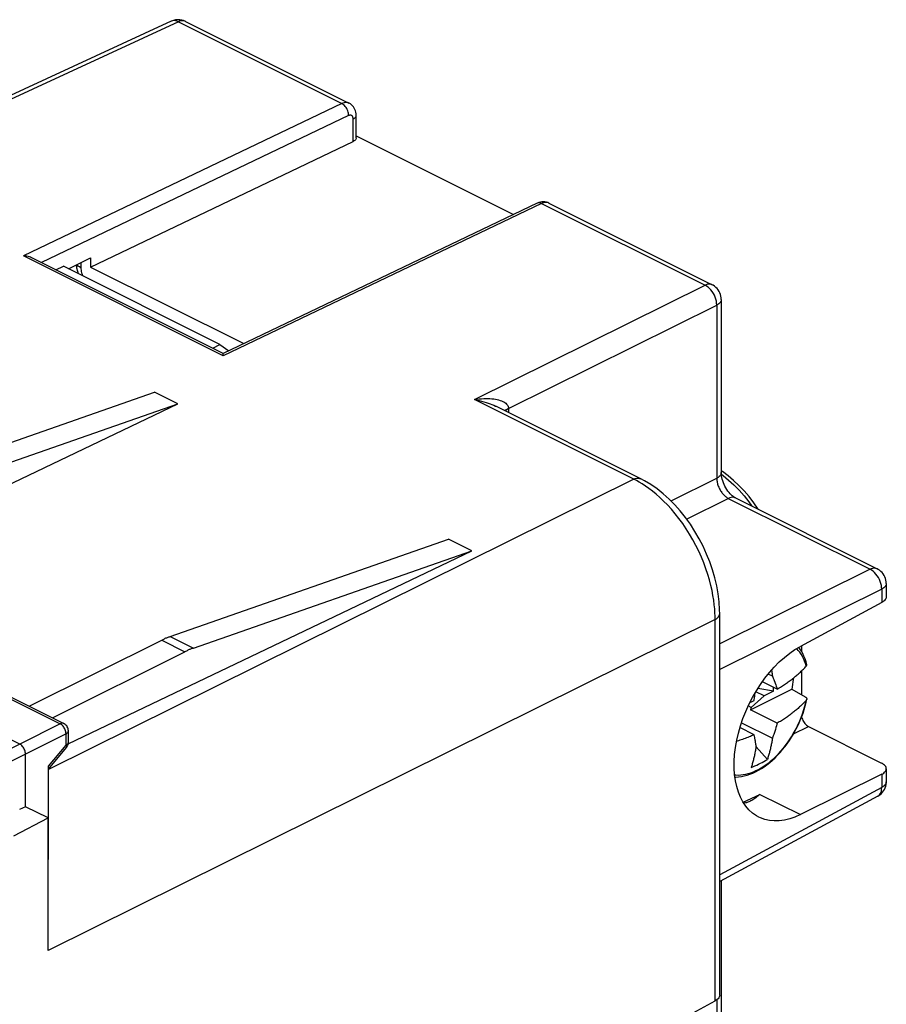
# Model space of a CAD drawing. Units: millimetres. Extents: x -30.3 to 32.6, y -30.7 to 34.7.
# Drawn here: x 6.2 to 32.6, y 4.7 to 34.7 of the extents above; entities that cross this region are included whole.
import ezdxf

# ---------------------------------------------------------------- set-up
doc = ezdxf.new("R2010")
doc.units = ezdxf.units.MM
doc.header["$LTSCALE"] = 36.425481
doc.layers.get('0').update_dxf_attribs({"linetype": 'CONTINUOUS'})

msp = doc.modelspace()

# ---------------------------------------------------------------- linework, layer by layer
at = {"color": 9, "linetype": 'CONTINUOUS'}
for p, q in [((11.011, 34.636), (3.744, 31.28)), ((10.836, 34.668), (10.795, 34.654)), ((10.878, 34.672), (10.836, 34.668)), ((10.921, 34.668), (10.878, 34.672)), ((10.965, 34.656), (10.921, 34.668)), ((11.011, 34.636), (10.965, 34.656)), ((11.047, 34.651), (11.011, 34.636)), ((11.011, 34.636), (15.983, 32.15)), ((11.083, 34.662), (11.047, 34.651)), ((11.119, 34.667), (11.083, 34.662)), ((11.153, 34.667), (11.119, 34.667)), ((11.185, 34.663), (11.153, 34.667)), ((11.215, 34.653), (11.185, 34.663)), ((11.228, 34.647), (11.215, 34.653)), ((15.983, 32.15), (6.294, 27.512)), ((16.02, 32.165), (15.983, 32.15)), ((16.011, 32.134), (15.983, 32.15)), ((16.038, 32.114), (16.011, 32.134)), ((16.056, 32.175), (16.02, 32.165)), ((16.064, 32.089), (16.038, 32.114)), ((16.091, 32.181), (16.056, 32.175)), ((16.089, 32.062), (16.064, 32.089)), ((16.112, 32.031), (16.089, 32.062)), ((16.125, 32.181), (16.091, 32.181)), ((16.158, 32.177), (16.125, 32.181)), ((16.188, 32.167), (16.158, 32.177)), ((16.201, 32.161), (16.188, 32.167)), ((16.192, 31.782), (6.845, 27.309)), ((16.132, 31.998), (16.112, 32.031)), ((16.15, 31.963), (16.132, 31.998)), ((16.165, 31.927), (16.15, 31.963)), ((16.177, 31.89), (16.165, 31.927)), ((16.186, 31.854), (16.177, 31.89)), ((16.191, 31.817), (16.186, 31.854)), ((16.192, 31.782), (16.191, 31.817)), ((16.207, 31.788), (16.192, 31.782)), ((16.221, 31.792), (16.207, 31.788)), ((16.235, 31.795), (16.221, 31.792)), ((16.249, 31.795), (16.235, 31.795)), ((16.262, 31.793), (16.249, 31.795)), ((16.274, 31.789), (16.262, 31.793)), ((16.285, 31.783), (16.274, 31.789)), ((16.296, 31.775), (16.285, 31.783)), ((16.305, 31.766), (16.296, 31.775)), ((16.313, 31.755), (16.305, 31.766)), ((16.319, 31.742), (16.313, 31.755)), ((16.409, 31.746), (16.416, 31.765)), ((16.416, 31.765), (16.419, 31.785)), ((16.324, 31.728), (16.319, 31.742)), ((16.328, 31.712), (16.324, 31.728)), ((16.33, 31.696), (16.328, 31.712)), ((16.331, 31.679), (16.33, 31.696)), ((16.331, 31.679), (16.357, 31.693)), ((16.331, 30.999), (16.331, 31.679)), ((16.357, 31.693), (16.379, 31.71)), ((16.379, 31.71), (16.396, 31.727)), ((16.396, 31.727), (16.409, 31.746)), ((22.065, 29.109), (12.375, 24.472)), ((21.935, 29.12), (21.931, 29.118)), ((21.958, 29.127), (21.935, 29.12)), ((21.983, 29.13), (21.958, 29.127)), ((22.01, 29.128), (21.983, 29.13)), ((22.037, 29.121), (22.01, 29.128)), ((22.065, 29.109), (22.037, 29.121)), ((22.082, 29.117), (22.065, 29.109)), ((22.065, 29.109), (27.037, 26.623)), ((22.1, 29.124), (22.082, 29.117)), ((22.119, 29.13), (22.1, 29.124)), ((22.138, 29.135), (22.119, 29.13)), ((22.156, 29.138), (22.138, 29.135)), ((22.175, 29.14), (22.156, 29.138)), ((22.194, 29.141), (22.175, 29.14)), ((22.213, 29.14), (22.194, 29.141)), ((22.232, 29.137), (22.213, 29.14)), ((22.251, 29.133), (22.232, 29.137)), ((22.269, 29.127), (22.251, 29.133)), ((22.282, 29.121), (22.269, 29.127)), ((12.375, 24.472), (6.294, 27.512)), ((8.046, 27.308), (8.046, 27.155)), ((7.938, 27.236), (7.928, 27.25)), ((7.967, 27.206), (7.938, 27.236)), ((8.003, 27.179), (7.967, 27.206)), ((8.046, 27.155), (8.003, 27.179)), ((8.046, 27.155), (8.048, 27.116)), ((8.048, 27.116), (8.052, 27.077)), ((8.052, 27.077), (8.058, 27.037)), ((8.058, 27.037), (8.067, 26.997)), ((8.067, 26.997), (8.079, 26.956)), ((8.079, 26.956), (8.093, 26.916)), ((8.093, 26.916), (8.095, 26.911)), ((20.02, 23.143), (27.037, 26.623)), ((27.074, 26.638), (27.037, 26.623)), ((27.084, 26.597), (27.037, 26.623)), ((27.11, 26.649), (27.074, 26.638)), ((27.13, 26.563), (27.084, 26.597)), ((27.145, 26.654), (27.11, 26.649)), ((27.174, 26.523), (27.13, 26.563)), ((27.179, 26.654), (27.145, 26.654)), ((27.216, 26.478), (27.174, 26.523)), ((27.212, 26.65), (27.179, 26.654)), ((27.242, 26.64), (27.212, 26.65)), ((27.255, 26.427), (27.216, 26.478)), ((27.255, 26.634), (27.242, 26.64)), ((27.255, 26.634), (27.255, 26.634)), ((27.29, 26.373), (27.255, 26.427)), ((27.32, 26.315), (27.29, 26.373)), ((27.346, 26.255), (27.32, 26.315)), ((27.366, 26.193), (27.346, 26.255)), ((27.38, 26.132), (27.366, 26.193)), ((27.388, 26.072), (27.38, 26.132)), ((27.391, 26.013), (27.388, 26.072)), ((27.48, 26.077), (27.454, 26.054)), ((27.5, 26.1), (27.48, 26.077)), ((27.516, 26.125), (27.5, 26.1)), ((27.526, 26.151), (27.516, 26.125)), ((27.531, 26.176), (27.526, 26.151)), ((27.531, 26.187), (27.531, 26.176)), ((21.056, 22.871), (27.391, 26.013)), ((27.425, 26.033), (27.391, 26.013)), ((27.391, 26.013), (27.391, 20.746)), ((27.454, 26.054), (27.425, 26.033)), ((20.02, 23.143), (20.095, 23.153)), ((24.868, 20.719), (20.02, 23.143)), ((20.02, 23.143), (20.095, 23.129)), ((20.095, 23.153), (20.167, 23.162)), ((20.095, 23.129), (20.168, 23.113)), ((20.167, 23.162), (20.237, 23.167)), ((20.168, 23.113), (20.238, 23.096)), ((20.237, 23.167), (20.305, 23.171)), ((20.238, 23.096), (20.306, 23.077)), ((20.305, 23.171), (20.37, 23.173)), ((20.306, 23.077), (20.372, 23.057)), ((20.37, 23.173), (20.432, 23.172)), ((20.432, 23.172), (20.492, 23.17)), ((20.492, 23.17), (20.55, 23.166)), ((20.55, 23.166), (20.605, 23.16)), ((20.605, 23.16), (20.657, 23.152)), ((20.657, 23.152), (20.707, 23.143)), ((20.707, 23.143), (20.754, 23.132)), ((20.754, 23.132), (20.799, 23.119)), ((20.799, 23.119), (20.84, 23.104)), ((20.84, 23.104), (20.879, 23.088)), ((20.879, 23.088), (20.914, 23.07)), ((20.914, 23.07), (20.946, 23.051)), ((20.372, 23.057), (20.435, 23.036)), ((20.435, 23.036), (20.495, 23.014)), ((20.495, 23.014), (20.553, 22.991)), ((20.553, 22.991), (20.608, 22.967)), ((20.608, 22.967), (20.661, 22.942)), ((20.661, 22.942), (20.666, 22.94)), ((20.946, 23.051), (20.974, 23.03)), ((20.951, 22.798), (20.979, 22.827)), ((20.951, 22.797), (20.951, 22.798)), ((20.956, 22.795), (20.979, 22.82)), ((20.974, 23.03), (20.998, 23.007)), ((20.979, 22.827), (21.014, 22.854)), ((20.979, 22.82), (21.014, 22.847)), ((20.998, 23.007), (21.019, 22.983)), ((21.014, 22.854), (21.056, 22.879)), ((21.014, 22.847), (21.056, 22.871)), ((21.019, 22.983), (21.035, 22.959)), ((21.035, 22.959), (21.046, 22.933)), ((21.046, 22.933), (21.053, 22.906)), ((21.053, 22.906), (21.056, 22.879)), ((21.056, 22.879), (21.056, 22.871)), ((21.056, 22.871), (21.056, 22.744)), ((24.868, 20.719), (7.064, 11.888)), ((24.868, 20.719), (24.914, 20.737)), ((24.946, 20.678), (24.868, 20.719)), ((24.914, 20.737), (24.958, 20.747)), ((25.031, 20.631), (24.946, 20.678)), ((24.958, 20.747), (25.001, 20.75)), ((25.001, 20.75), (25.042, 20.745)), ((25.042, 20.745), (25.08, 20.732)), ((25.08, 20.732), (25.085, 20.73)), ((26.001, 20.057), (27.391, 20.746)), ((27.433, 20.771), (27.391, 20.746)), ((27.391, 20.746), (27.392, 20.724)), ((27.392, 20.724), (27.393, 20.701)), ((27.393, 20.701), (27.396, 20.676)), ((27.396, 20.676), (27.4, 20.65)), ((27.468, 20.798), (27.433, 20.771)), ((27.495, 20.827), (27.468, 20.798)), ((27.516, 20.858), (27.495, 20.827)), ((27.527, 20.89), (27.516, 20.858)), ((27.531, 20.92), (27.527, 20.89)), ((27.533, 20.871), (27.59, 20.83)), ((27.59, 20.83), (27.754, 20.693)), ((27.754, 20.693), (27.915, 20.544)), ((25.123, 20.576), (25.031, 20.631)), ((25.221, 20.512), (25.123, 20.576)), ((25.325, 20.439), (25.221, 20.512)), ((25.433, 20.358), (25.325, 20.439)), ((27.4, 20.65), (27.405, 20.623)), ((27.405, 20.623), (27.412, 20.596)), ((27.412, 20.596), (27.42, 20.568)), ((27.42, 20.568), (27.429, 20.539)), ((27.429, 20.539), (27.439, 20.51)), ((27.439, 20.51), (27.451, 20.482)), ((27.451, 20.482), (27.464, 20.453)), ((27.464, 20.453), (27.478, 20.425)), ((27.478, 20.425), (27.493, 20.397)), ((27.493, 20.397), (27.509, 20.37)), ((27.915, 20.544), (28.072, 20.382)), ((28.072, 20.382), (28.223, 20.209)), ((25.544, 20.267), (25.433, 20.358)), ((25.659, 20.166), (25.544, 20.267)), ((25.776, 20.056), (25.659, 20.166)), ((26.475, 19.507), (27.744, 20.137)), ((27.509, 20.37), (27.526, 20.343)), ((27.526, 20.343), (27.543, 20.318)), ((27.543, 20.318), (27.562, 20.294)), ((27.562, 20.294), (27.58, 20.272)), ((27.58, 20.272), (27.599, 20.25)), ((27.599, 20.25), (27.619, 20.23)), ((27.619, 20.23), (27.638, 20.212)), ((27.638, 20.212), (27.656, 20.196)), ((27.656, 20.196), (27.674, 20.182)), ((27.674, 20.182), (27.692, 20.168)), ((27.692, 20.168), (27.71, 20.157)), ((27.71, 20.157), (27.727, 20.146)), ((27.727, 20.146), (27.744, 20.137)), ((27.79, 20.155), (27.744, 20.137)), ((27.744, 20.137), (32.058, 17.98)), ((27.835, 20.166), (27.79, 20.155)), ((27.878, 20.168), (27.835, 20.166)), ((27.918, 20.163), (27.878, 20.168)), ((27.956, 20.151), (27.918, 20.163)), ((27.962, 20.148), (27.956, 20.151)), ((28.223, 20.209), (28.367, 20.026)), ((25.894, 19.936), (25.776, 20.056)), ((26.012, 19.807), (25.894, 19.936)), ((26.128, 19.67), (26.012, 19.807)), ((28.367, 20.026), (28.456, 19.901)), ((26.243, 19.524), (26.128, 19.67)), ((26.356, 19.371), (26.243, 19.524)), ((26.464, 19.211), (26.356, 19.371)), ((26.568, 19.046), (26.464, 19.211)), ((26.667, 18.876), (26.568, 19.046)), ((26.76, 18.702), (26.667, 18.876)), ((26.846, 18.527), (26.76, 18.702)), ((26.926, 18.349), (26.846, 18.527)), ((26.998, 18.172), (26.926, 18.349)), ((27.063, 17.997), (26.998, 18.172)), ((27.121, 17.823), (27.063, 17.997)), ((32.058, 17.98), (27.483, 15.711)), ((32.094, 17.995), (32.058, 17.98)), ((32.105, 17.954), (32.058, 17.98)), ((32.13, 18.006), (32.094, 17.995)), ((32.166, 18.011), (32.13, 18.006)), ((32.2, 18.011), (32.166, 18.011)), ((32.232, 18.006), (32.2, 18.011)), ((32.263, 17.997), (32.232, 18.006)), ((32.275, 17.991), (32.263, 17.997)), ((32.275, 17.991), (32.275, 17.991)), ((27.17, 17.654), (27.121, 17.823)), ((32.151, 17.92), (32.105, 17.954)), ((32.195, 17.88), (32.151, 17.92)), ((32.237, 17.835), (32.195, 17.88)), ((32.275, 17.784), (32.237, 17.835)), ((32.31, 17.729), (32.275, 17.784)), ((32.341, 17.672), (32.31, 17.729)), ((27.213, 17.49), (27.17, 17.654)), ((27.249, 17.331), (27.213, 17.49)), ((32.366, 17.612), (32.341, 17.672)), ((32.386, 17.55), (32.366, 17.612)), ((32.401, 17.489), (32.386, 17.55)), ((32.409, 17.429), (32.401, 17.489)), ((32.411, 17.37), (32.409, 17.429)), ((32.445, 17.39), (32.411, 17.37)), ((32.475, 17.411), (32.445, 17.39)), ((32.5, 17.434), (32.475, 17.411)), ((32.521, 17.457), (32.5, 17.434)), ((32.536, 17.482), (32.521, 17.457)), ((32.546, 17.507), (32.536, 17.482)), ((32.551, 17.533), (32.546, 17.507)), ((32.552, 17.544), (32.551, 17.533)), ((27.278, 17.179), (27.249, 17.331)), ((27.301, 17.035), (27.278, 17.179)), ((32.411, 17.37), (27.483, 14.926)), ((32.411, 17.37), (32.411, 16.968)), ((27.318, 16.898), (27.301, 17.035)), ((27.33, 16.772), (27.318, 16.898)), ((27.337, 16.655), (27.33, 16.772)), ((27.341, 16.548), (27.337, 16.655)), ((27.342, 16.451), (27.341, 16.548)), ((27.384, 16.475), (27.419, 16.503)), ((27.419, 16.503), (27.447, 16.532)), ((27.447, 16.532), (27.467, 16.563)), ((27.467, 16.563), (27.479, 16.594)), ((27.479, 16.594), (27.483, 16.624)), ((27.342, 16.451), (7.049, 6.385)), ((27.342, 16.451), (27.384, 16.475)), ((27.342, 4.847), (27.342, 16.451)), ((10.762, 15.935), (11.469, 15.581)), ((10.504, 15.825), (11.211, 15.471)), ((29.873, 15.511), (29.842, 15.545)), ((29.918, 15.455), (29.873, 15.511)), ((29.959, 15.394), (29.918, 15.455)), ((29.997, 15.329), (29.959, 15.394)), ((30.032, 15.26), (29.997, 15.329)), ((30.063, 15.187), (30.032, 15.26)), ((30.09, 15.11), (30.063, 15.187)), ((30.113, 15.03), (30.09, 15.11)), ((5.733, 14.118), (7.415, 13.277)), ((30.032, 13.68), (30.063, 13.784)), ((30.063, 13.784), (30.09, 13.888)), ((30.09, 13.888), (30.113, 13.991)), ((29.959, 13.473), (29.997, 13.577)), ((29.997, 13.577), (30.032, 13.68)), ((7.415, 13.277), (6.184, 12.663)), ((7.438, 13.287), (7.415, 13.277)), ((7.438, 13.264), (7.415, 13.277)), ((7.461, 13.292), (7.438, 13.287)), ((7.461, 13.247), (7.438, 13.264)), ((7.483, 13.294), (7.461, 13.292)), ((7.483, 13.227), (7.461, 13.247)), ((7.503, 13.292), (7.483, 13.294)), ((7.504, 13.204), (7.483, 13.227)), ((7.523, 13.285), (7.503, 13.292)), ((7.524, 13.178), (7.504, 13.204)), ((7.526, 13.284), (7.523, 13.285)), ((29.731, 12.977), (30.181, 13.196)), ((29.825, 13.17), (29.873, 13.27)), ((29.873, 13.27), (29.918, 13.371)), ((29.918, 13.371), (29.959, 13.473)), ((7.592, 12.972), (6.361, 12.358)), ((7.541, 13.151), (7.524, 13.178)), ((7.556, 13.121), (7.541, 13.151)), ((7.569, 13.091), (7.556, 13.121)), ((7.579, 13.061), (7.569, 13.091)), ((7.586, 13.03), (7.579, 13.061)), ((7.591, 13.001), (7.586, 13.03)), ((7.592, 12.972), (7.591, 13.001)), ((7.592, 12.972), (7.613, 12.985)), ((7.592, 12.63), (7.592, 12.972)), ((7.613, 12.985), (7.631, 12.998)), ((7.631, 12.998), (7.646, 13.013)), ((7.646, 13.013), (7.656, 13.028)), ((7.656, 13.028), (7.662, 13.044)), ((7.662, 13.044), (7.664, 13.06)), ((29.663, 12.88), (29.72, 12.975)), ((29.72, 12.975), (29.774, 13.071)), ((29.774, 13.071), (29.825, 13.17)), ((6.184, 12.663), (5.294, 12.217)), ((7.064, 11.987), (7.592, 12.63)), ((7.592, 12.63), (7.613, 12.642)), ((7.592, 12.63), (7.602, 12.612)), ((7.602, 12.612), (7.609, 12.596)), ((7.609, 12.596), (7.612, 12.582)), ((7.613, 12.642), (7.631, 12.655)), ((7.631, 12.655), (7.645, 12.67)), ((7.645, 12.67), (7.656, 12.685)), ((7.656, 12.685), (7.662, 12.701)), ((7.662, 12.701), (7.664, 12.718)), ((29.411, 12.526), (29.477, 12.61)), ((29.477, 12.61), (29.542, 12.698)), ((29.542, 12.698), (29.604, 12.787)), ((29.604, 12.787), (29.663, 12.88)), ((6.361, 12.358), (5.471, 11.912)), ((7.612, 12.57), (7.609, 12.561)), ((7.612, 12.582), (7.612, 12.57)), ((29.126, 12.224), (29.2, 12.294)), ((29.2, 12.294), (29.272, 12.368)), ((29.272, 12.368), (29.342, 12.445)), ((29.342, 12.445), (29.411, 12.526)), ((28.743, 11.935), (28.821, 11.984)), ((28.821, 11.984), (28.898, 12.037)), ((28.898, 12.037), (28.975, 12.095)), ((28.975, 12.095), (29.051, 12.157)), ((29.051, 12.157), (29.126, 12.224)), ((27.935, 11.725), (27.978, 11.721)), ((27.978, 11.721), (28.05, 11.719)), ((28.05, 11.719), (28.124, 11.723)), ((28.124, 11.723), (28.199, 11.731)), ((28.199, 11.731), (28.275, 11.745)), ((28.275, 11.745), (28.352, 11.764)), ((28.352, 11.764), (28.429, 11.788)), ((28.429, 11.788), (28.507, 11.818)), ((28.507, 11.818), (28.586, 11.852)), ((28.586, 11.852), (28.664, 11.891)), ((28.664, 11.891), (28.743, 11.935)), ((32.411, 11.741), (32.411, 11.339)), ((32.5, 11.402), (32.475, 11.38)), ((32.521, 11.426), (32.5, 11.402)), ((32.536, 11.451), (32.521, 11.426)), ((32.546, 11.476), (32.536, 11.451)), ((32.551, 11.502), (32.546, 11.476)), ((32.552, 11.512), (32.551, 11.502)), ((32.411, 11.339), (27.483, 8.68)), ((28.195, 10.892), (28.708, 11.129)), ((28.708, 11.129), (29.938, 10.514)), ((32.289, 11.072), (32.31, 11.086)), ((32.31, 11.086), (32.341, 11.113)), ((32.341, 11.113), (32.366, 11.147)), ((32.366, 11.147), (32.386, 11.187)), ((32.386, 11.187), (32.401, 11.233)), ((32.401, 11.233), (32.409, 11.284)), ((32.409, 11.284), (32.411, 11.339)), ((32.445, 11.358), (32.411, 11.339)), ((32.475, 11.38), (32.445, 11.358)), ((27.391, 4.877), (27.391, -1.496))]:
    msp.add_line(p, q, dxfattribs=at)
at = {"color": 0, "linetype": 'CONTINUOUS'}
for p, q in [((10.795, 34.654), (3.963, 31.499)), ((10.804, 34.658), (10.795, 34.654)), ((10.863, 34.68), (10.804, 34.658)), ((10.925, 34.694), (10.863, 34.68)), ((10.988, 34.7), (10.925, 34.694)), ((11.051, 34.698), (10.988, 34.7)), ((11.113, 34.688), (11.051, 34.698)), ((11.172, 34.671), (11.113, 34.688)), ((11.228, 34.647), (11.172, 34.671)), ((11.228, 34.647), (16.201, 32.161)), ((16.208, 32.157), (16.201, 32.161)), ((16.245, 32.135), (16.208, 32.157)), ((16.279, 32.109), (16.245, 32.135)), ((16.309, 32.08), (16.279, 32.109)), ((16.337, 32.047), (16.309, 32.08)), ((16.36, 32.011), (16.337, 32.047)), ((16.38, 31.971), (16.36, 32.011)), ((16.397, 31.929), (16.38, 31.971)), ((16.409, 31.884), (16.397, 31.929)), ((16.416, 31.835), (16.409, 31.884)), ((16.419, 31.785), (16.416, 31.835)), ((16.419, 31.102), (16.419, 31.785)), ((16.419, 31.162), (21.204, 28.77)), ((8.341, 27.174), (16.331, 30.999)), ((16.357, 31.013), (16.331, 30.999)), ((16.379, 31.029), (16.357, 31.013)), ((16.396, 31.046), (16.379, 31.029)), ((16.408, 31.064), (16.396, 31.046)), ((16.416, 31.083), (16.408, 31.064)), ((16.419, 31.102), (16.416, 31.083)), ((21.931, 29.118), (12.372, 24.543)), ((21.978, 29.138), (21.931, 29.118)), ((22.026, 29.151), (21.978, 29.138)), ((22.073, 29.159), (22.026, 29.151)), ((22.12, 29.16), (22.073, 29.159)), ((22.165, 29.157), (22.12, 29.16)), ((22.209, 29.148), (22.165, 29.157)), ((22.25, 29.135), (22.209, 29.148)), ((22.282, 29.121), (22.25, 29.135)), ((22.282, 29.121), (27.255, 26.634)), ((6.33, 27.511), (6.294, 27.512)), ((6.367, 27.508), (6.33, 27.511)), ((6.403, 27.502), (6.367, 27.508)), ((6.44, 27.494), (6.403, 27.502)), ((6.477, 27.485), (6.44, 27.494)), ((6.512, 27.472), (6.477, 27.485)), ((6.547, 27.458), (6.512, 27.472)), ((6.554, 27.454), (6.547, 27.458)), ((12.375, 24.543), (6.554, 27.454)), ((7.67, 27.124), (8.341, 27.452)), ((8.341, 27.452), (8.341, 27.174)), ((7.282, 27.09), (7.518, 27.2)), ((12.275, 24.821), (7.518, 27.2)), ((7.905, 27.238), (7.915, 27.152)), ((7.915, 27.152), (7.937, 27.05)), ((7.937, 27.05), (7.958, 26.98)), ((8.341, 27.174), (13.001, 24.844)), ((27.282, 26.619), (27.255, 26.634)), ((27.326, 26.591), (27.282, 26.619)), ((27.367, 26.557), (27.326, 26.591)), ((27.404, 26.52), (27.367, 26.557)), ((27.437, 26.479), (27.404, 26.52)), ((27.465, 26.435), (27.437, 26.479)), ((27.489, 26.388), (27.465, 26.435)), ((27.507, 26.339), (27.489, 26.388)), ((27.521, 26.289), (27.507, 26.339)), ((27.528, 26.238), (27.521, 26.289)), ((27.531, 26.187), (27.528, 26.238)), ((27.531, 26.187), (27.531, 20.92)), ((12.055, 24.703), (12.275, 24.821)), ((12.275, 24.821), (12.543, 24.625)), ((12.374, 24.541), (12.374, 24.544)), ((12.374, 24.544), (12.374, 24.544)), ((12.375, 24.536), (12.374, 24.541)), ((12.375, 24.527), (12.375, 24.536)), ((12.375, 24.516), (12.375, 24.527)), ((12.375, 24.504), (12.375, 24.516)), ((12.375, 24.488), (12.375, 24.504)), ((12.375, 24.472), (12.375, 24.488)), ((1.817, 20.407), (10.285, 23.368)), ((10.992, 23.014), (10.285, 23.368)), ((-1.049, 17.251), (10.992, 23.014)), ((2.524, 20.054), (10.992, 23.014)), ((25.085, 20.73), (20.666, 22.94)), ((27.565, 20.951), (27.531, 20.973)), ((25.193, 20.673), (25.085, 20.73)), ((25.388, 20.557), (25.193, 20.673)), ((27.531, 20.903), (27.531, 20.92)), ((27.534, 20.863), (27.531, 20.903)), ((27.539, 20.818), (27.534, 20.863)), ((27.548, 20.77), (27.539, 20.818)), ((27.56, 20.72), (27.548, 20.77)), ((27.576, 20.667), (27.56, 20.72)), ((27.737, 20.824), (27.565, 20.951)), ((27.904, 20.684), (27.737, 20.824)), ((28.067, 20.531), (27.904, 20.684)), ((25.578, 20.424), (25.388, 20.557)), ((25.763, 20.276), (25.578, 20.424)), ((27.595, 20.613), (27.576, 20.667)), ((27.617, 20.559), (27.595, 20.613)), ((27.643, 20.506), (27.617, 20.559)), ((27.671, 20.454), (27.643, 20.506)), ((27.702, 20.405), (27.671, 20.454)), ((27.734, 20.359), (27.702, 20.405)), ((28.224, 20.366), (28.067, 20.531)), ((25.943, 20.115), (25.763, 20.276)), ((26.117, 19.94), (25.943, 20.115)), ((27.767, 20.316), (27.734, 20.359)), ((27.8, 20.278), (27.767, 20.316)), ((27.832, 20.244), (27.8, 20.278)), ((27.864, 20.215), (27.832, 20.244)), ((27.894, 20.191), (27.864, 20.215)), ((27.922, 20.171), (27.894, 20.191)), ((27.947, 20.156), (27.922, 20.171)), ((27.962, 20.148), (27.947, 20.156)), ((27.962, 20.148), (32.275, 17.991)), ((28.374, 20.19), (28.224, 20.366)), ((28.517, 20.004), (28.374, 20.19)), ((26.283, 19.753), (26.117, 19.94)), ((28.652, 19.809), (28.517, 20.004)), ((28.658, 19.8), (28.652, 19.809)), ((26.441, 19.555), (26.283, 19.753)), ((26.59, 19.348), (26.441, 19.555)), ((26.729, 19.132), (26.59, 19.348)), ((10.762, 15.935), (19.23, 18.895)), ((19.937, 18.542), (19.23, 18.895)), ((26.859, 18.908), (26.729, 19.132)), ((26.977, 18.678), (26.859, 18.908)), ((27.085, 18.443), (26.977, 18.678)), ((7.658, 12.665), (19.937, 18.542)), ((11.469, 15.581), (19.937, 18.542)), ((27.181, 18.204), (27.085, 18.443)), ((27.264, 17.962), (27.181, 18.204)), ((32.303, 17.976), (32.275, 17.991)), ((32.347, 17.948), (32.303, 17.976)), ((27.335, 17.718), (27.264, 17.962)), ((27.392, 17.473), (27.335, 17.718)), ((32.388, 17.914), (32.347, 17.948)), ((32.425, 17.877), (32.388, 17.914)), ((32.458, 17.836), (32.425, 17.877)), ((32.486, 17.792), (32.458, 17.836)), ((32.509, 17.745), (32.486, 17.792)), ((32.528, 17.696), (32.509, 17.745)), ((32.541, 17.646), (32.528, 17.696)), ((27.436, 17.229), (27.392, 17.473)), ((32.549, 17.595), (32.541, 17.646)), ((32.552, 17.544), (32.549, 17.595)), ((32.552, 17.544), (32.552, 17.147)), ((27.466, 16.987), (27.436, 17.229)), ((32.536, 17.084), (32.52, 17.058)), ((32.546, 17.11), (32.536, 17.084)), ((32.551, 17.136), (32.546, 17.11)), ((32.551, 17.147), (32.551, 17.136)), ((27.481, 16.747), (27.466, 16.987)), ((32.411, 16.968), (29.938, 15.633)), ((32.446, 16.988), (32.411, 16.968)), ((32.475, 17.01), (32.446, 16.988)), ((32.5, 17.033), (32.475, 17.01)), ((32.52, 17.058), (32.5, 17.033)), ((27.483, 16.624), (27.481, 16.747)), ((27.483, 5.025), (27.483, 16.624)), ((10.59, 15.867), (10.612, 15.878)), ((10.612, 15.878), (10.633, 15.89)), ((10.633, 15.89), (10.655, 15.896)), ((10.655, 15.896), (10.676, 15.904)), ((10.676, 15.904), (10.698, 15.911)), ((10.698, 15.911), (10.719, 15.919)), ((10.719, 15.919), (10.741, 15.927)), ((10.741, 15.927), (10.762, 15.935)), ((6.474, 13.81), (10.504, 15.825)), ((10.504, 15.825), (10.525, 15.835)), ((10.525, 15.835), (10.547, 15.845)), ((10.547, 15.845), (10.569, 15.856)), ((10.569, 15.856), (10.59, 15.867)), ((11.469, 15.581), (11.448, 15.573)), ((29.773, 15.536), (29.938, 15.633)), ((29.923, 15.556), (29.888, 15.604)), ((29.969, 15.65), (29.969, 15.486)), ((7.181, 13.456), (11.211, 15.471)), ((11.232, 15.481), (11.211, 15.471)), ((11.254, 15.492), (11.232, 15.481)), ((11.276, 15.502), (11.254, 15.492)), ((11.297, 15.513), (11.276, 15.502)), ((11.319, 15.525), (11.297, 15.513)), ((11.341, 15.536), (11.319, 15.525)), ((11.362, 15.543), (11.341, 15.536)), ((11.383, 15.55), (11.362, 15.543)), ((11.405, 15.557), (11.383, 15.55)), ((11.426, 15.565), (11.405, 15.557)), ((11.448, 15.573), (11.426, 15.565)), ((29.296, 15.158), (29.453, 15.299)), ((29.453, 15.299), (29.611, 15.424)), ((29.611, 15.424), (29.773, 15.536)), ((29.968, 15.487), (29.923, 15.556)), ((30.009, 15.413), (29.968, 15.487)), ((30.046, 15.335), (30.009, 15.413)), ((30.079, 15.253), (30.046, 15.335)), ((28.997, 14.839), (29.144, 15.004)), ((29.144, 15.004), (29.296, 15.158)), ((30.05, 14.963), (30.072, 14.985)), ((30.072, 14.985), (30.093, 15.008)), ((30.108, 15.167), (30.079, 15.253)), ((30.093, 15.008), (30.113, 15.03)), ((30.131, 15.086), (30.108, 15.167)), ((30.113, 15.03), (30.118, 15.036)), ((30.118, 15.036), (30.122, 15.041)), ((30.122, 15.041), (30.125, 15.046)), ((30.125, 15.046), (30.127, 15.052)), ((30.127, 15.052), (30.13, 15.057)), ((30.13, 15.057), (30.131, 15.063)), ((30.131, 15.085), (30.131, 15.086)), ((30.132, 15.079), (30.131, 15.085)), ((30.131, 15.063), (30.132, 15.068)), ((30.132, 15.074), (30.132, 15.079)), ((30.132, 15.068), (30.132, 15.074)), ((28.857, 14.662), (28.997, 14.839)), ((29.087, 14.727), (28.959, 14.791)), ((29.059, 14.909), (29.064, 14.88)), ((29.064, 14.88), (29.07, 14.842)), ((29.07, 14.842), (29.076, 14.804)), ((29.076, 14.804), (29.081, 14.766)), ((29.081, 14.766), (29.087, 14.727)), ((29.087, 14.727), (29.113, 14.661)), ((29.736, 14.679), (29.763, 14.7)), ((29.763, 14.7), (29.789, 14.722)), ((29.789, 14.722), (29.815, 14.743)), ((29.815, 14.743), (29.84, 14.765)), ((29.84, 14.765), (29.865, 14.787)), ((29.865, 14.787), (29.89, 14.808)), ((29.89, 14.808), (29.914, 14.83)), ((29.914, 14.83), (29.937, 14.852)), ((29.937, 14.852), (29.961, 14.874)), ((29.961, 14.874), (29.984, 14.896)), ((29.969, 14.882), (29.969, 14.163)), ((29.984, 14.896), (30.006, 14.918)), ((30.006, 14.918), (30.028, 14.94)), ((30.028, 14.94), (30.05, 14.963)), ((28.597, 14.28), (28.723, 14.475)), ((28.723, 14.475), (28.857, 14.662)), ((29.232, 14.333), (28.782, 14.558)), ((29.113, 14.661), (29.125, 14.629)), ((29.124, 14.269), (29.124, 14.387)), ((29.125, 14.629), (29.137, 14.599)), ((29.137, 14.599), (29.158, 14.542)), ((29.158, 14.542), (29.168, 14.515)), ((29.168, 14.515), (29.187, 14.465)), ((29.187, 14.465), (29.203, 14.419)), ((29.203, 14.419), (29.218, 14.375)), ((29.296, 14.372), (29.328, 14.391)), ((29.328, 14.391), (29.359, 14.411)), ((29.359, 14.411), (29.39, 14.431)), ((29.39, 14.431), (29.421, 14.451)), ((29.421, 14.451), (29.451, 14.471)), ((29.451, 14.471), (29.481, 14.491)), ((29.481, 14.491), (29.511, 14.511)), ((29.511, 14.511), (29.54, 14.532)), ((29.54, 14.532), (29.569, 14.552)), ((29.569, 14.552), (29.598, 14.573)), ((29.598, 14.573), (29.626, 14.594)), ((29.626, 14.594), (29.654, 14.615)), ((29.654, 14.615), (29.682, 14.636)), ((29.687, 14.402), (29.674, 14.327)), ((29.682, 14.636), (29.709, 14.657)), ((29.699, 14.477), (29.687, 14.402)), ((29.709, 14.55), (29.699, 14.477)), ((29.709, 14.657), (29.736, 14.679)), ((29.717, 14.624), (29.709, 14.55)), ((29.72, 14.666), (29.717, 14.624)), ((5.843, 14.125), (7.526, 13.284)), ((28.419, 13.7), (29.674, 14.327)), ((28.436, 13.778), (28.84, 14.127)), ((28.481, 14.077), (28.597, 14.28)), ((28.543, 14.063), (28.551, 14.121)), ((28.551, 14.121), (28.555, 14.151)), ((28.555, 14.151), (28.564, 14.214)), ((28.564, 14.214), (28.565, 14.223)), ((28.84, 14.127), (28.583, 14.255)), ((29.124, 14.269), (28.642, 14.349)), ((29.124, 14.269), (28.84, 14.127)), ((29.218, 14.375), (29.232, 14.333)), ((29.232, 14.333), (29.264, 14.352)), ((29.264, 14.352), (29.296, 14.372)), ((29.674, 14.327), (30.082, 14.1)), ((30.082, 14.1), (30.089, 14.096)), ((30.089, 14.096), (30.096, 14.091)), ((30.096, 14.091), (30.102, 14.087)), ((30.102, 14.087), (30.108, 14.082)), ((30.108, 14.082), (30.113, 14.077)), ((28.275, 13.653), (28.373, 13.867)), ((28.436, 13.778), (28.352, 13.821)), ((28.373, 13.867), (28.481, 14.077)), ((28.406, 13.931), (28.415, 13.935)), ((28.415, 13.935), (28.454, 13.95)), ((28.454, 13.95), (28.492, 13.966)), ((28.492, 13.966), (28.531, 13.983)), ((28.531, 13.983), (28.535, 14.009)), ((28.535, 14.009), (28.543, 14.063)), ((29.914, 13.791), (29.89, 13.769)), ((29.937, 13.813), (29.914, 13.791)), ((29.961, 13.835), (29.937, 13.813)), ((29.984, 13.857), (29.961, 13.835)), ((30.006, 13.879), (29.984, 13.857)), ((30.028, 13.901), (30.006, 13.879)), ((30.05, 13.923), (30.028, 13.901)), ((30.072, 13.946), (30.05, 13.923)), ((30.053, 13.716), (30.084, 13.827)), ((30.093, 13.968), (30.072, 13.946)), ((30.084, 13.827), (30.112, 13.937)), ((30.113, 13.991), (30.093, 13.968)), ((30.112, 13.937), (30.131, 14.024)), ((30.113, 14.077), (30.117, 14.072)), ((30.118, 13.996), (30.113, 13.991)), ((30.117, 14.072), (30.121, 14.067)), ((30.122, 14.002), (30.118, 13.996)), ((30.121, 14.067), (30.124, 14.061)), ((30.125, 14.007), (30.122, 14.002)), ((30.124, 14.061), (30.127, 14.056)), ((30.127, 14.012), (30.125, 14.007)), ((30.127, 14.056), (30.129, 14.051)), ((30.129, 14.018), (30.127, 14.012)), ((30.129, 14.051), (30.131, 14.045)), ((30.131, 14.024), (30.129, 14.018)), ((30.131, 14.045), (30.132, 14.04)), ((30.132, 14.029), (30.131, 14.024)), ((30.132, 14.04), (30.132, 14.034)), ((30.132, 14.034), (30.132, 14.029)), ((6.184, 12.663), (4.487, 13.512)), ((28.189, 13.436), (28.275, 13.653)), ((28.436, 13.778), (28.419, 13.7)), ((29.232, 13.294), (28.419, 13.7)), ((29.54, 13.493), (29.511, 13.472)), ((29.569, 13.513), (29.54, 13.493)), ((29.598, 13.534), (29.569, 13.513)), ((29.626, 13.555), (29.598, 13.534)), ((29.654, 13.576), (29.626, 13.555)), ((29.682, 13.597), (29.654, 13.576)), ((29.709, 13.618), (29.682, 13.597)), ((29.736, 13.639), (29.709, 13.618)), ((29.763, 13.661), (29.736, 13.639)), ((29.789, 13.682), (29.763, 13.661)), ((29.815, 13.704), (29.789, 13.682)), ((29.84, 13.726), (29.815, 13.704)), ((29.865, 13.747), (29.84, 13.726)), ((29.89, 13.769), (29.865, 13.747)), ((29.934, 13.388), (29.977, 13.497)), ((29.976, 13.493), (29.976, 13.49)), ((29.976, 13.49), (29.985, 13.454)), ((29.977, 13.497), (30.017, 13.606)), ((30.017, 13.606), (30.053, 13.716)), ((7.539, 13.277), (7.526, 13.284)), ((7.566, 13.258), (7.539, 13.277)), ((7.591, 13.237), (7.566, 13.258)), ((7.613, 13.212), (7.591, 13.237)), ((7.631, 13.184), (7.613, 13.212)), ((7.645, 13.155), (7.631, 13.184)), ((28.05, 12.995), (28.114, 13.215)), ((28.114, 13.215), (28.189, 13.436)), ((28.146, 13.309), (29.087, 12.839)), ((29.21, 13.218), (29.195, 13.165)), ((29.225, 13.269), (29.21, 13.218)), ((29.232, 13.294), (29.225, 13.269)), ((29.264, 13.313), (29.232, 13.294)), ((29.296, 13.333), (29.264, 13.313)), ((29.328, 13.352), (29.296, 13.333)), ((29.359, 13.372), (29.328, 13.352)), ((29.39, 13.392), (29.359, 13.372)), ((29.421, 13.412), (29.39, 13.392)), ((29.451, 13.432), (29.421, 13.412)), ((29.481, 13.452), (29.451, 13.432)), ((29.511, 13.472), (29.481, 13.452)), ((29.837, 13.174), (29.887, 13.28)), ((29.887, 13.28), (29.934, 13.388)), ((29.985, 13.454), (29.997, 13.418)), ((29.997, 13.418), (30.013, 13.382)), ((30.013, 13.382), (30.031, 13.347)), ((30.031, 13.347), (30.052, 13.314)), ((30.052, 13.314), (30.075, 13.284)), ((30.075, 13.284), (30.1, 13.256)), ((30.1, 13.256), (30.126, 13.233)), ((30.126, 13.233), (30.153, 13.213)), ((30.153, 13.213), (30.181, 13.196)), ((30.181, 13.196), (32.405, 12.084)), ((7.656, 13.124), (7.645, 13.155)), ((7.662, 13.092), (7.656, 13.124)), ((7.664, 13.06), (7.662, 13.092)), ((7.664, 12.718), (7.664, 13.06)), ((27.999, 12.775), (28.05, 12.995)), ((28.531, 12.943), (28.098, 13.16)), ((28.415, 12.895), (28.375, 12.88)), ((28.454, 12.911), (28.415, 12.895)), ((28.492, 12.927), (28.454, 12.911)), ((28.531, 12.943), (28.492, 12.927)), ((28.535, 12.924), (28.531, 12.943)), ((28.539, 12.905), (28.535, 12.924)), ((28.547, 12.865), (28.539, 12.905)), ((29.113, 12.912), (29.1, 12.876)), ((29.125, 12.948), (29.113, 12.912)), ((29.137, 12.982), (29.125, 12.948)), ((29.148, 13.015), (29.137, 12.982)), ((29.158, 13.047), (29.148, 13.015)), ((29.168, 13.078), (29.158, 13.047)), ((29.177, 13.108), (29.168, 13.078)), ((29.195, 13.165), (29.177, 13.108)), ((29.665, 12.867), (29.725, 12.967)), ((29.725, 12.967), (29.783, 13.07)), ((29.783, 13.07), (29.837, 13.174)), ((6.207, 12.65), (6.184, 12.663)), ((6.229, 12.633), (6.207, 12.65)), ((6.251, 12.613), (6.229, 12.633)), ((6.272, 12.59), (6.251, 12.613)), ((6.291, 12.564), (6.272, 12.59)), ((7.607, 12.559), (7.626, 12.585)), ((7.626, 12.585), (7.642, 12.614)), ((7.642, 12.614), (7.653, 12.644)), ((7.653, 12.644), (7.661, 12.676)), ((7.661, 12.676), (7.664, 12.708)), ((7.664, 12.708), (7.664, 12.718)), ((27.96, 12.556), (27.999, 12.775)), ((28.01, 12.746), (27.993, 12.741)), ((28.051, 12.76), (28.01, 12.746)), ((28.093, 12.775), (28.051, 12.76)), ((28.134, 12.789), (28.093, 12.775)), ((28.175, 12.804), (28.134, 12.789)), ((28.215, 12.819), (28.175, 12.804)), ((28.256, 12.834), (28.215, 12.819)), ((28.296, 12.849), (28.256, 12.834)), ((28.336, 12.864), (28.296, 12.849)), ((28.375, 12.88), (28.336, 12.864)), ((28.551, 12.844), (28.547, 12.865)), ((28.555, 12.823), (28.551, 12.844)), ((28.559, 12.8), (28.555, 12.823)), ((28.563, 12.777), (28.559, 12.8)), ((28.567, 12.753), (28.563, 12.777)), ((28.572, 12.728), (28.567, 12.753)), ((28.576, 12.703), (28.572, 12.728)), ((28.58, 12.676), (28.576, 12.703)), ((28.584, 12.649), (28.58, 12.676)), ((28.588, 12.62), (28.584, 12.649)), ((28.592, 12.591), (28.586, 12.559)), ((28.592, 12.591), (28.588, 12.62)), ((29.038, 12.583), (29.031, 12.552)), ((29.045, 12.615), (29.038, 12.583)), ((29.051, 12.646), (29.045, 12.615)), ((29.058, 12.678), (29.051, 12.646)), ((29.064, 12.709), (29.058, 12.678)), ((29.07, 12.741), (29.064, 12.709)), ((29.076, 12.774), (29.07, 12.741)), ((29.081, 12.806), (29.076, 12.774)), ((29.087, 12.839), (29.081, 12.806)), ((29.1, 12.876), (29.087, 12.839)), ((29.466, 12.581), (29.535, 12.673)), ((29.535, 12.673), (29.602, 12.769)), ((29.602, 12.769), (29.665, 12.867)), ((6.308, 12.537), (6.291, 12.564)), ((6.324, 12.508), (6.308, 12.537)), ((6.337, 12.478), (6.324, 12.508)), ((6.347, 12.448), (6.337, 12.478)), ((6.354, 12.417), (6.347, 12.448)), ((6.359, 12.387), (6.354, 12.417)), ((6.361, 12.358), (6.359, 12.387)), ((6.361, 10.756), (6.361, 12.358)), ((7.064, 11.897), (7.607, 12.559)), ((27.922, 12.132), (27.934, 12.342)), ((27.934, 12.342), (27.96, 12.556)), ((28.536, 12.305), (28.529, 12.274)), ((28.543, 12.336), (28.536, 12.305)), ((28.55, 12.367), (28.543, 12.336)), ((28.556, 12.399), (28.55, 12.367)), ((28.563, 12.43), (28.556, 12.399)), ((28.569, 12.462), (28.563, 12.43)), ((28.575, 12.494), (28.569, 12.462)), ((28.581, 12.526), (28.575, 12.494)), ((28.586, 12.559), (28.581, 12.526)), ((28.933, 12.192), (28.589, 12.574)), ((28.968, 12.309), (28.96, 12.279)), ((28.977, 12.339), (28.968, 12.309)), ((28.985, 12.369), (28.977, 12.339)), ((28.993, 12.399), (28.985, 12.369)), ((29.001, 12.429), (28.993, 12.399)), ((29.009, 12.46), (29.001, 12.429)), ((29.017, 12.49), (29.009, 12.46)), ((29.024, 12.521), (29.017, 12.49)), ((29.031, 12.552), (29.024, 12.521)), ((29.167, 12.244), (29.245, 12.323)), ((29.245, 12.323), (29.321, 12.406)), ((29.321, 12.406), (29.395, 12.491)), ((29.395, 12.491), (29.466, 12.581)), ((7.064, 9.157), (7.064, 11.987)), ((27.922, 11.928), (27.922, 12.132)), ((28.456, 12.003), (28.447, 11.974)), ((28.465, 12.032), (28.456, 12.003)), ((28.473, 12.062), (28.465, 12.032)), ((28.482, 12.091), (28.473, 12.062)), ((28.49, 12.121), (28.482, 12.091)), ((28.498, 12.151), (28.49, 12.121)), ((28.495, 11.969), (28.552, 11.994)), ((28.506, 12.182), (28.498, 12.151)), ((28.514, 12.212), (28.506, 12.182)), ((28.522, 12.243), (28.514, 12.212)), ((28.529, 12.274), (28.522, 12.243)), ((28.552, 11.994), (28.608, 12.021)), ((28.608, 12.021), (28.664, 12.047)), ((28.664, 12.047), (28.719, 12.075)), ((28.719, 12.075), (28.774, 12.103)), ((28.774, 12.103), (28.827, 12.132)), ((28.827, 12.132), (28.88, 12.162)), ((28.836, 11.972), (28.921, 12.033)), ((28.88, 12.162), (28.933, 12.192)), ((28.921, 12.033), (29.004, 12.099)), ((28.942, 12.221), (28.933, 12.192)), ((28.951, 12.25), (28.942, 12.221)), ((28.96, 12.279), (28.951, 12.25)), ((29.004, 12.099), (29.086, 12.169)), ((29.086, 12.169), (29.167, 12.244)), ((32.44, 12.065), (32.405, 12.084)), ((32.47, 12.044), (32.44, 12.065)), ((32.496, 12.022), (32.47, 12.044)), ((32.517, 11.999), (32.496, 12.022)), ((32.534, 11.974), (32.517, 11.999)), ((27.934, 11.731), (27.922, 11.928)), ((27.96, 11.544), (27.934, 11.731)), ((28.143, 11.672), (28.229, 11.69)), ((28.229, 11.69), (28.315, 11.714)), ((28.315, 11.714), (28.402, 11.743)), ((28.402, 11.743), (28.489, 11.777)), ((28.447, 11.974), (28.438, 11.945)), ((28.438, 11.945), (28.495, 11.969)), ((28.489, 11.777), (28.576, 11.818)), ((28.576, 11.818), (28.664, 11.864)), ((28.664, 11.864), (28.75, 11.915)), ((28.75, 11.915), (28.836, 11.972)), ((32.411, 11.741), (29.938, 10.514)), ((32.411, 11.741), (32.446, 11.76)), ((32.446, 11.76), (32.475, 11.78)), ((32.475, 11.78), (32.5, 11.802)), ((32.5, 11.802), (32.52, 11.825)), ((32.52, 11.825), (32.536, 11.849)), ((32.545, 11.95), (32.534, 11.974)), ((32.536, 11.849), (32.546, 11.874)), ((32.551, 11.925), (32.545, 11.95)), ((32.546, 11.874), (32.551, 11.899)), ((32.551, 11.91), (32.551, 11.925)), ((32.551, 11.899), (32.551, 11.91)), ((32.552, 11.91), (32.552, 11.512)), ((27.945, 11.654), (27.975, 11.654)), ((27.999, 11.365), (27.96, 11.544)), ((27.975, 11.654), (28.058, 11.66)), ((28.058, 11.66), (28.143, 11.672)), ((32.534, 11.38), (32.545, 11.431)), ((32.545, 11.431), (32.551, 11.483)), ((32.551, 11.483), (32.552, 11.512)), ((28.05, 11.199), (27.999, 11.365)), ((28.114, 11.044), (28.05, 11.199)), ((28.677, 11.102), (28.647, 11.076)), ((28.708, 11.129), (28.677, 11.102)), ((32.289, 11.072), (32.324, 11.093)), ((32.324, 11.093), (32.366, 11.124)), ((32.366, 11.124), (32.404, 11.158)), ((32.404, 11.158), (32.439, 11.196)), ((32.439, 11.196), (32.469, 11.238)), ((32.469, 11.238), (32.496, 11.282)), ((32.496, 11.282), (32.517, 11.33)), ((32.517, 11.33), (32.534, 11.38)), ((32.289, 11.072), (27.483, 8.479)), ((28.189, 10.901), (28.114, 11.044)), ((28.275, 10.773), (28.189, 10.901)), ((28.231, 10.86), (28.218, 10.858)), ((28.267, 10.868), (28.231, 10.86)), ((28.301, 10.878), (28.267, 10.868)), ((28.335, 10.889), (28.301, 10.878)), ((28.368, 10.902), (28.335, 10.889)), ((28.4, 10.916), (28.368, 10.902)), ((28.432, 10.932), (28.4, 10.916)), ((28.463, 10.949), (28.432, 10.932)), ((28.494, 10.967), (28.463, 10.949)), ((28.525, 10.986), (28.494, 10.967)), ((28.556, 11.007), (28.525, 10.986)), ((28.586, 11.029), (28.556, 11.007)), ((28.617, 11.052), (28.586, 11.029)), ((28.647, 11.076), (28.617, 11.052)), ((6.361, 10.756), (6.182, 10.666)), ((7.049, 10.412), (6.361, 10.756)), ((28.373, 10.66), (28.275, 10.773)), ((28.481, 10.562), (28.373, 10.66)), ((28.597, 10.48), (28.481, 10.562)), ((29.938, 10.514), (29.773, 10.441)), ((6.007, 9.865), (7.049, 10.412)), ((7.049, 6.385), (7.049, 10.412)), ((28.674, 10.437), (28.597, 10.48)), ((28.723, 10.415), (28.674, 10.437)), ((28.857, 10.366), (28.723, 10.415)), ((28.997, 10.335), (28.857, 10.366)), ((29.144, 10.321), (28.997, 10.335)), ((29.296, 10.325), (29.144, 10.321)), ((29.453, 10.346), (29.296, 10.325)), ((29.611, 10.385), (29.453, 10.346)), ((29.773, 10.441), (29.611, 10.385)), ((7.049, 9.151), (7.064, 9.157)), ((27.531, 8.505), (27.531, -8.565)), ((25.044, 3.606), (27.342, 4.847)), ((27.377, 4.867), (27.342, 4.847)), ((27.406, 4.889), (27.377, 4.867)), ((27.431, 4.912), (27.406, 4.889)), ((27.452, 4.937), (27.431, 4.912)), ((27.467, 4.962), (27.452, 4.937)), ((27.477, 4.988), (27.467, 4.962)), ((27.482, 5.014), (27.477, 4.988)), ((27.483, 5.025), (27.482, 5.014))]:
    msp.add_line(p, q, dxfattribs=at)

doc.saveas('drawing.dxf')
